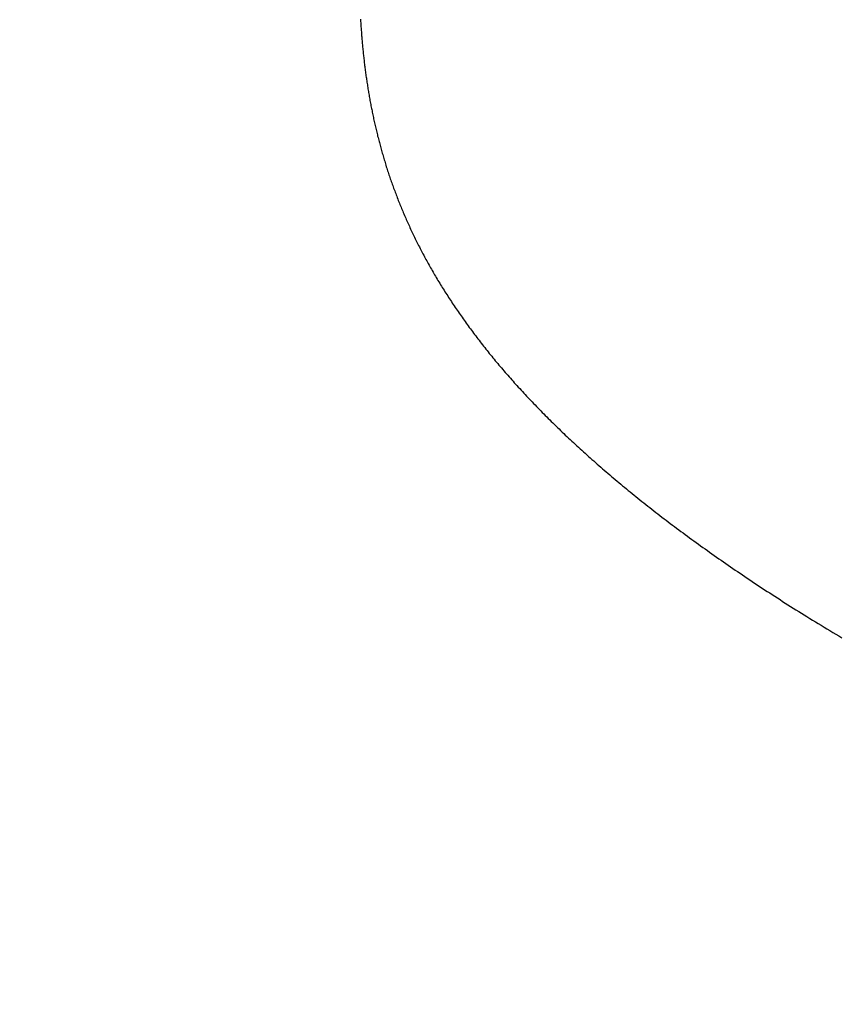
# Model space of a CAD drawing. Extents: x 0 to 60.4, y -1.2 to 81.5.
# Drawn here: x 34.1 to 34.1, y 18 to 18.1 of the extents above; entities that cross this region are included whole.
import ezdxf

# ---------------------------------------------------------------- set-up
doc = ezdxf.new("R2010")
doc.units = 0
doc.header["$MEASUREMENT"] = 0
doc.header["$PDMODE"] = 2
doc.layers.get('0').update_dxf_attribs({"linetype": 'CONTINUOUS'})
doc.layers.get('Defpoints').update_dxf_attribs({"linetype": 'CONTINUOUS'})
doc.layers.add('Dimension', color=2, linetype='CONTINUOUS', lineweight=15)
doc.layers.add('Object', color=7, linetype='CONTINUOUS', lineweight=30)
doc.styles.get("Standard").update_dxf_attribs({"font": 'ARIAL.TTF'})
doc.dimstyles.new('Nabco Dimension Arch Style - Autocad', dxfattribs={"dimscale": 2, "dimtxt": 0.375, "dimasz": 0.37, "dimexe": 0.06, "dimexo": 0.06, "dimgap": 0.06, "dimtad": 0, "dimdec": 4, "dimzin": 4, "dimdsep": 46, "dimlunit": 5, "dimtxsty": 'Standard', "dimcen": 0, "dimclrd": 256, "dimclre": 256, "dimclrt": 256, "dimadec": 1, "dimazin": 1, "dimtm": 1e-09, "dimtfac": 1, "dimtdec": 4, "dimtofl": 0, "dimtmove": 0, "dimatfit": 3, "dimfxl": 0, "dimfrac": 2, "dimtolj": 1, "dimtzin": 4, "dimlwd": -1, "dimlwe": -1, "dimarcsym": 0})

# ---------------------------------------------------------------- blocks, each defined once
blk = doc.blocks.new('GLSTOP')
for p, q in [((-0.396241, -0.136731), (-0.396336, -0.136675)), ((-0.396241, -0.136731), (-0.396336, -0.136675)), ((-0.396146, -0.136788), (-0.396241, -0.136731)), ((-0.396146, -0.136788), (-0.396241, -0.136731)), ((-0.396053, -0.136844), (-0.396146, -0.136788)), ((-0.396053, -0.136844), (-0.396146, -0.136788)), ((-0.39596, -0.136899), (-0.396053, -0.136844)), ((-0.39596, -0.136899), (-0.396053, -0.136844)), ((-0.395867, -0.136955), (-0.39596, -0.136899)), ((-0.395867, -0.136955), (-0.39596, -0.136899)), ((-0.395776, -0.137011), (-0.395867, -0.136955)), ((-0.395776, -0.137011), (-0.395867, -0.136955)), ((-0.395684, -0.137066), (-0.395776, -0.137011)), ((-0.395684, -0.137066), (-0.395776, -0.137011)), ((-0.395594, -0.137121), (-0.395684, -0.137066)), ((-0.395594, -0.137121), (-0.395684, -0.137066)), ((-0.395504, -0.137176), (-0.395594, -0.137121)), ((-0.395504, -0.137176), (-0.395594, -0.137121)), ((-0.395415, -0.13723), (-0.395504, -0.137176)), ((-0.395415, -0.13723), (-0.395504, -0.137176)), ((-0.395326, -0.137285), (-0.395415, -0.13723)), ((-0.395326, -0.137285), (-0.395415, -0.13723)), ((-0.395238, -0.137339), (-0.395326, -0.137285)), ((-0.395238, -0.137339), (-0.395326, -0.137285)), ((-0.395151, -0.137393), (-0.395238, -0.137339)), ((-0.395151, -0.137393), (-0.395238, -0.137339)), ((-0.395064, -0.137447), (-0.395151, -0.137393)), ((-0.395064, -0.137447), (-0.395151, -0.137393)), ((-0.394978, -0.137501), (-0.395064, -0.137447)), ((-0.394978, -0.137501), (-0.395064, -0.137447)), ((-0.394892, -0.137555), (-0.394978, -0.137501)), ((-0.394892, -0.137555), (-0.394978, -0.137501)), ((-0.394807, -0.137608), (-0.394892, -0.137555)), ((-0.394807, -0.137608), (-0.394892, -0.137555)), ((-0.394723, -0.137662), (-0.394807, -0.137608)), ((-0.394723, -0.137662), (-0.394807, -0.137608)), ((-0.394639, -0.137715), (-0.394723, -0.137662)), ((-0.394639, -0.137715), (-0.394723, -0.137662)), ((-0.394555, -0.137768), (-0.394639, -0.137715)), ((-0.394555, -0.137768), (-0.394639, -0.137715)), ((-0.394472, -0.137821), (-0.394555, -0.137768)), ((-0.394472, -0.137821), (-0.394555, -0.137768)), ((-0.394389, -0.137874), (-0.394472, -0.137821)), ((-0.394389, -0.137874), (-0.394472, -0.137821)), ((-0.394307, -0.137927), (-0.394389, -0.137874)), ((-0.394307, -0.137927), (-0.394389, -0.137874)), ((-0.394226, -0.137979), (-0.394307, -0.137927)), ((-0.394226, -0.137979), (-0.394307, -0.137927)), ((-0.394145, -0.138032), (-0.394226, -0.137979)), ((-0.394145, -0.138032), (-0.394226, -0.137979)), ((-0.394064, -0.138084), (-0.394145, -0.138032)), ((-0.394064, -0.138084), (-0.394145, -0.138032)), ((-0.393984, -0.138136), (-0.394064, -0.138084)), ((-0.393984, -0.138136), (-0.394064, -0.138084)), ((-0.393904, -0.138188), (-0.393984, -0.138136)), ((-0.393904, -0.138188), (-0.393984, -0.138136)), ((-0.393825, -0.13824), (-0.393904, -0.138188)), ((-0.393825, -0.13824), (-0.393904, -0.138188)), ((-0.393746, -0.138292), (-0.393825, -0.13824)), ((-0.393746, -0.138292), (-0.393825, -0.13824)), ((-0.393668, -0.138344), (-0.393746, -0.138292)), ((-0.393668, -0.138344), (-0.393746, -0.138292)), ((-0.39359, -0.138396), (-0.393668, -0.138344)), ((-0.39359, -0.138396), (-0.393668, -0.138344)), ((-0.393512, -0.138448), (-0.39359, -0.138396)), ((-0.393512, -0.138448), (-0.39359, -0.138396)), ((-0.393435, -0.138499), (-0.393512, -0.138448)), ((-0.393435, -0.138499), (-0.393512, -0.138448)), ((-0.393358, -0.138551), (-0.393435, -0.138499)), ((-0.393358, -0.138551), (-0.393435, -0.138499)), ((-0.393281, -0.138602), (-0.393358, -0.138551)), ((-0.393281, -0.138602), (-0.393358, -0.138551)), ((-0.393205, -0.138654), (-0.393281, -0.138602)), ((-0.393205, -0.138654), (-0.393281, -0.138602)), ((-0.393129, -0.138705), (-0.393205, -0.138654)), ((-0.393129, -0.138705), (-0.393205, -0.138654)), ((-0.393054, -0.138756), (-0.393129, -0.138705)), ((-0.393054, -0.138756), (-0.393129, -0.138705)), ((-0.392979, -0.138808), (-0.393054, -0.138756)), ((-0.392979, -0.138808), (-0.393054, -0.138756)), ((-0.392904, -0.138859), (-0.392979, -0.138808)), ((-0.392904, -0.138859), (-0.392979, -0.138808)), ((-0.392829, -0.13891), (-0.392904, -0.138859)), ((-0.392829, -0.13891), (-0.392904, -0.138859)), ((-0.392755, -0.138961), (-0.392829, -0.13891)), ((-0.392755, -0.138961), (-0.392829, -0.13891)), ((-0.392681, -0.139012), (-0.392755, -0.138961)), ((-0.392681, -0.139012), (-0.392755, -0.138961)), ((-0.392608, -0.139063), (-0.392681, -0.139012)), ((-0.392608, -0.139063), (-0.392681, -0.139012)), ((-0.392535, -0.139114), (-0.392608, -0.139063)), ((-0.392535, -0.139114), (-0.392608, -0.139063)), ((-0.392462, -0.139165), (-0.392535, -0.139114)), ((-0.392462, -0.139165), (-0.392535, -0.139114)), ((-0.392389, -0.139216), (-0.392462, -0.139165)), ((-0.392389, -0.139216), (-0.392462, -0.139165)), ((-0.392317, -0.139267), (-0.392389, -0.139216)), ((-0.392317, -0.139267), (-0.392389, -0.139216)), ((-0.392245, -0.139318), (-0.392317, -0.139267)), ((-0.392245, -0.139318), (-0.392317, -0.139267)), ((-0.392173, -0.139368), (-0.392245, -0.139318)), ((-0.392173, -0.139368), (-0.392245, -0.139318)), ((-0.392101, -0.139419), (-0.392173, -0.139368)), ((-0.392101, -0.139419), (-0.392173, -0.139368)), ((-0.39203, -0.13947), (-0.392101, -0.139419)), ((-0.39203, -0.13947), (-0.392101, -0.139419)), ((-0.39196, -0.139521), (-0.39203, -0.13947)), ((-0.39196, -0.139521), (-0.39203, -0.13947)), ((-0.391889, -0.139571), (-0.39196, -0.139521)), ((-0.391889, -0.139571), (-0.39196, -0.139521)), ((-0.391819, -0.139622), (-0.391889, -0.139571)), ((-0.391819, -0.139622), (-0.391889, -0.139571)), ((-0.391749, -0.139672), (-0.391819, -0.139622)), ((-0.391749, -0.139672), (-0.391819, -0.139622)), ((-0.391679, -0.139723), (-0.391749, -0.139672)), ((-0.391679, -0.139723), (-0.391749, -0.139672)), ((-0.39161, -0.139773), (-0.391679, -0.139723)), ((-0.39161, -0.139773), (-0.391679, -0.139723)), ((-0.391541, -0.139823), (-0.39161, -0.139773)), ((-0.391541, -0.139823), (-0.39161, -0.139773)), ((-0.391473, -0.139874), (-0.391541, -0.139823)), ((-0.391473, -0.139874), (-0.391541, -0.139823)), ((-0.391404, -0.139924), (-0.391473, -0.139874)), ((-0.391404, -0.139924), (-0.391473, -0.139874)), ((-0.391336, -0.139974), (-0.391404, -0.139924)), ((-0.391336, -0.139974), (-0.391404, -0.139924)), ((-0.391268, -0.140025), (-0.391336, -0.139974)), ((-0.391268, -0.140025), (-0.391336, -0.139974)), ((-0.391201, -0.140075), (-0.391268, -0.140025)), ((-0.391201, -0.140075), (-0.391268, -0.140025)), ((-0.391134, -0.140125), (-0.391201, -0.140075)), ((-0.391134, -0.140125), (-0.391201, -0.140075)), ((-0.391067, -0.140175), (-0.391134, -0.140125)), ((-0.391067, -0.140175), (-0.391134, -0.140125)), ((-0.391, -0.140225), (-0.391067, -0.140175)), ((-0.391, -0.140225), (-0.391067, -0.140175)), ((-0.390934, -0.140275), (-0.391, -0.140225)), ((-0.390934, -0.140275), (-0.391, -0.140225)), ((-0.390868, -0.140325), (-0.390934, -0.140275)), ((-0.390868, -0.140325), (-0.390934, -0.140275)), ((-0.390802, -0.140375), (-0.390868, -0.140325)), ((-0.390802, -0.140375), (-0.390868, -0.140325)), ((-0.390737, -0.140425), (-0.390802, -0.140375)), ((-0.390737, -0.140425), (-0.390802, -0.140375)), ((-0.390672, -0.140475), (-0.390737, -0.140425)), ((-0.390672, -0.140475), (-0.390737, -0.140425)), ((-0.390607, -0.140525), (-0.390672, -0.140475)), ((-0.390607, -0.140525), (-0.390672, -0.140475)), ((-0.390543, -0.140574), (-0.390607, -0.140525)), ((-0.390543, -0.140574), (-0.390607, -0.140525)), ((-0.390479, -0.140624), (-0.390543, -0.140574)), ((-0.390479, -0.140624), (-0.390543, -0.140574)), ((-0.390415, -0.140674), (-0.390479, -0.140624)), ((-0.390415, -0.140674), (-0.390479, -0.140624)), ((-0.390351, -0.140723), (-0.390415, -0.140674)), ((-0.390351, -0.140723), (-0.390415, -0.140674)), ((-0.390288, -0.140773), (-0.390351, -0.140723)), ((-0.390288, -0.140773), (-0.390351, -0.140723)), ((-0.390225, -0.140823), (-0.390288, -0.140773)), ((-0.390225, -0.140823), (-0.390288, -0.140773)), ((-0.390162, -0.140872), (-0.390225, -0.140823)), ((-0.390162, -0.140872), (-0.390225, -0.140823)), ((-0.390099, -0.140922), (-0.390162, -0.140872)), ((-0.390099, -0.140922), (-0.390162, -0.140872)), ((-0.390037, -0.140971), (-0.390099, -0.140922)), ((-0.390037, -0.140971), (-0.390099, -0.140922)), ((-0.389975, -0.14102), (-0.390037, -0.140971)), ((-0.389975, -0.14102), (-0.390037, -0.140971)), ((-0.389914, -0.14107), (-0.389975, -0.14102)), ((-0.389914, -0.14107), (-0.389975, -0.14102)), ((-0.389852, -0.141119), (-0.389914, -0.14107)), ((-0.389852, -0.141119), (-0.389914, -0.14107)), ((-0.389791, -0.141168), (-0.389852, -0.141119)), ((-0.389791, -0.141168), (-0.389852, -0.141119)), ((-0.389731, -0.141218), (-0.389791, -0.141168)), ((-0.389731, -0.141218), (-0.389791, -0.141168)), ((-0.38967, -0.141267), (-0.389731, -0.141218)), ((-0.38967, -0.141267), (-0.389731, -0.141218)), ((-0.38961, -0.141316), (-0.38967, -0.141267)), ((-0.38961, -0.141316), (-0.38967, -0.141267)), ((-0.38955, -0.141365), (-0.38961, -0.141316)), ((-0.38955, -0.141365), (-0.38961, -0.141316)), ((-0.389491, -0.141414), (-0.38955, -0.141365)), ((-0.389491, -0.141414), (-0.38955, -0.141365)), ((-0.389431, -0.141463), (-0.389491, -0.141414)), ((-0.389431, -0.141463), (-0.389491, -0.141414)), ((-0.389372, -0.141512), (-0.389431, -0.141463)), ((-0.389372, -0.141512), (-0.389431, -0.141463)), ((-0.389313, -0.141561), (-0.389372, -0.141512)), ((-0.389313, -0.141561), (-0.389372, -0.141512)), ((-0.389255, -0.14161), (-0.389313, -0.141561)), ((-0.389255, -0.14161), (-0.389313, -0.141561)), ((-0.389197, -0.141659), (-0.389255, -0.14161)), ((-0.389197, -0.141659), (-0.389255, -0.14161)), ((-0.389139, -0.141708), (-0.389197, -0.141659)), ((-0.389139, -0.141708), (-0.389197, -0.141659)), ((-0.389081, -0.141757), (-0.389139, -0.141708)), ((-0.389081, -0.141757), (-0.389139, -0.141708)), ((-0.389024, -0.141805), (-0.389081, -0.141757)), ((-0.389024, -0.141805), (-0.389081, -0.141757)), ((-0.388967, -0.141854), (-0.389024, -0.141805)), ((-0.388967, -0.141854), (-0.389024, -0.141805)), ((-0.38891, -0.141903), (-0.388967, -0.141854)), ((-0.38891, -0.141903), (-0.388967, -0.141854)), ((-0.388853, -0.141951), (-0.38891, -0.141903)), ((-0.388853, -0.141951), (-0.38891, -0.141903)), ((-0.388797, -0.142), (-0.388853, -0.141951)), ((-0.388797, -0.142), (-0.388853, -0.141951)), ((-0.388741, -0.142048), (-0.388797, -0.142)), ((-0.388741, -0.142048), (-0.388797, -0.142)), ((-0.388685, -0.142097), (-0.388741, -0.142048)), ((-0.388685, -0.142097), (-0.388741, -0.142048)), ((-0.38863, -0.142145), (-0.388685, -0.142097)), ((-0.38863, -0.142145), (-0.388685, -0.142097)), ((-0.388575, -0.142194), (-0.38863, -0.142145)), ((-0.388575, -0.142194), (-0.38863, -0.142145)), ((-0.38852, -0.142242), (-0.388575, -0.142194)), ((-0.38852, -0.142242), (-0.388575, -0.142194)), ((-0.388465, -0.142291), (-0.38852, -0.142242)), ((-0.388465, -0.142291), (-0.38852, -0.142242)), ((-0.388411, -0.142339), (-0.388465, -0.142291)), ((-0.388411, -0.142339), (-0.388465, -0.142291)), ((-0.388356, -0.142387), (-0.388411, -0.142339)), ((-0.388356, -0.142387), (-0.388411, -0.142339)), ((-0.388303, -0.142436), (-0.388356, -0.142387)), ((-0.388303, -0.142436), (-0.388356, -0.142387)), ((-0.388249, -0.142484), (-0.388303, -0.142436)), ((-0.388249, -0.142484), (-0.388303, -0.142436)), ((-0.388196, -0.142532), (-0.388249, -0.142484)), ((-0.388196, -0.142532), (-0.388249, -0.142484)), ((-0.388143, -0.14258), (-0.388196, -0.142532)), ((-0.388143, -0.14258), (-0.388196, -0.142532)), ((-0.38809, -0.142628), (-0.388143, -0.14258)), ((-0.38809, -0.142628), (-0.388143, -0.14258)), ((-0.388037, -0.142676), (-0.38809, -0.142628)), ((-0.388037, -0.142676), (-0.38809, -0.142628)), ((-0.387985, -0.142724), (-0.388037, -0.142676)), ((-0.387985, -0.142724), (-0.388037, -0.142676)), ((-0.387933, -0.142772), (-0.387985, -0.142724)), ((-0.387933, -0.142772), (-0.387985, -0.142724)), ((-0.387881, -0.14282), (-0.387933, -0.142772)), ((-0.387881, -0.14282), (-0.387933, -0.142772)), ((-0.38783, -0.142868), (-0.387881, -0.14282)), ((-0.38783, -0.142868), (-0.387881, -0.14282)), ((-0.387779, -0.142916), (-0.38783, -0.142868)), ((-0.387779, -0.142916), (-0.38783, -0.142868)), ((-0.387728, -0.142964), (-0.387779, -0.142916)), ((-0.387728, -0.142964), (-0.387779, -0.142916)), ((-0.387677, -0.143012), (-0.387728, -0.142964)), ((-0.387677, -0.143012), (-0.387728, -0.142964)), ((-0.387627, -0.14306), (-0.387677, -0.143012)), ((-0.387627, -0.14306), (-0.387677, -0.143012)), ((-0.387577, -0.143107), (-0.387627, -0.14306)), ((-0.387577, -0.143107), (-0.387627, -0.14306)), ((-0.387527, -0.143155), (-0.387577, -0.143107)), ((-0.387527, -0.143155), (-0.387577, -0.143107)), ((-0.387477, -0.143203), (-0.387527, -0.143155)), ((-0.387477, -0.143203), (-0.387527, -0.143155)), ((-0.387428, -0.14325), (-0.387477, -0.143203)), ((-0.387428, -0.14325), (-0.387477, -0.143203)), ((-0.387378, -0.143298), (-0.387428, -0.14325)), ((-0.387378, -0.143298), (-0.387428, -0.14325)), ((-0.38733, -0.143345), (-0.387378, -0.143298)), ((-0.38733, -0.143345), (-0.387378, -0.143298)), ((-0.387281, -0.143393), (-0.38733, -0.143345)), ((-0.387281, -0.143393), (-0.38733, -0.143345)), ((-0.387233, -0.14344), (-0.387281, -0.143393)), ((-0.387233, -0.14344), (-0.387281, -0.143393)), ((-0.387184, -0.143488), (-0.387233, -0.14344)), ((-0.387184, -0.143488), (-0.387233, -0.14344)), ((-0.387137, -0.143535), (-0.387184, -0.143488)), ((-0.387137, -0.143535), (-0.387184, -0.143488)), ((-0.387089, -0.143583), (-0.387137, -0.143535)), ((-0.387089, -0.143583), (-0.387137, -0.143535)), ((-0.387042, -0.14363), (-0.387089, -0.143583)), ((-0.387042, -0.14363), (-0.387089, -0.143583)), ((-0.386995, -0.143677), (-0.387042, -0.14363)), ((-0.386995, -0.143677), (-0.387042, -0.14363)), ((-0.386948, -0.143724), (-0.386995, -0.143677)), ((-0.386948, -0.143724), (-0.386995, -0.143677)), ((-0.386901, -0.143772), (-0.386948, -0.143724)), ((-0.386901, -0.143772), (-0.386948, -0.143724)), ((-0.386855, -0.143819), (-0.386901, -0.143772)), ((-0.386855, -0.143819), (-0.386901, -0.143772)), ((-0.386809, -0.143866), (-0.386855, -0.143819)), ((-0.386809, -0.143866), (-0.386855, -0.143819)), ((-0.386763, -0.143913), (-0.386809, -0.143866)), ((-0.386763, -0.143913), (-0.386809, -0.143866)), ((-0.386717, -0.14396), (-0.386763, -0.143913)), ((-0.386717, -0.14396), (-0.386763, -0.143913)), ((-0.386672, -0.144007), (-0.386717, -0.14396)), ((-0.386672, -0.144007), (-0.386717, -0.14396)), ((-0.386627, -0.144054), (-0.386672, -0.144007)), ((-0.386627, -0.144054), (-0.386672, -0.144007)), ((-0.386582, -0.144101), (-0.386627, -0.144054)), ((-0.386582, -0.144101), (-0.386627, -0.144054)), ((-0.386537, -0.144148), (-0.386582, -0.144101)), ((-0.386537, -0.144148), (-0.386582, -0.144101)), ((-0.386493, -0.144195), (-0.386537, -0.144148)), ((-0.386493, -0.144195), (-0.386537, -0.144148)), ((-0.386449, -0.144242), (-0.386493, -0.144195)), ((-0.386449, -0.144242), (-0.386493, -0.144195)), ((-0.386405, -0.144289), (-0.386449, -0.144242)), ((-0.386405, -0.144289), (-0.386449, -0.144242)), ((-0.386361, -0.144336), (-0.386405, -0.144289)), ((-0.386361, -0.144336), (-0.386405, -0.144289)), ((-0.386317, -0.144382), (-0.386361, -0.144336)), ((-0.386317, -0.144382), (-0.386361, -0.144336)), ((-0.386274, -0.144429), (-0.386317, -0.144382)), ((-0.386274, -0.144429), (-0.386317, -0.144382)), ((-0.386231, -0.144476), (-0.386274, -0.144429)), ((-0.386231, -0.144476), (-0.386274, -0.144429)), ((-0.386189, -0.144522), (-0.386231, -0.144476)), ((-0.386189, -0.144522), (-0.386231, -0.144476)), ((-0.386146, -0.144569), (-0.386189, -0.144522)), ((-0.386146, -0.144569), (-0.386189, -0.144522)), ((-0.386104, -0.144616), (-0.386146, -0.144569)), ((-0.386104, -0.144616), (-0.386146, -0.144569)), ((-0.386062, -0.144662), (-0.386104, -0.144616)), ((-0.386062, -0.144662), (-0.386104, -0.144616)), ((-0.38602, -0.144709), (-0.386062, -0.144662)), ((-0.38602, -0.144709), (-0.386062, -0.144662)), ((-0.385979, -0.144755), (-0.38602, -0.144709)), ((-0.385979, -0.144755), (-0.38602, -0.144709)), ((-0.385937, -0.144802), (-0.385979, -0.144755)), ((-0.385937, -0.144802), (-0.385979, -0.144755)), ((-0.385896, -0.144848), (-0.385937, -0.144802)), ((-0.385896, -0.144848), (-0.385937, -0.144802)), ((-0.385855, -0.144894), (-0.385896, -0.144848)), ((-0.385855, -0.144894), (-0.385896, -0.144848)), ((-0.385815, -0.144941), (-0.385855, -0.144894)), ((-0.385815, -0.144941), (-0.385855, -0.144894)), ((-0.385774, -0.144987), (-0.385815, -0.144941)), ((-0.385774, -0.144987), (-0.385815, -0.144941)), ((-0.385734, -0.145033), (-0.385774, -0.144987)), ((-0.385734, -0.145033), (-0.385774, -0.144987)), ((-0.385694, -0.14508), (-0.385734, -0.145033)), ((-0.385694, -0.14508), (-0.385734, -0.145033)), ((-0.385655, -0.145126), (-0.385694, -0.14508)), ((-0.385655, -0.145126), (-0.385694, -0.14508)), ((-0.385615, -0.145172), (-0.385655, -0.145126)), ((-0.385615, -0.145172), (-0.385655, -0.145126)), ((-0.385576, -0.145218), (-0.385615, -0.145172)), ((-0.385576, -0.145218), (-0.385615, -0.145172)), ((-0.385537, -0.145264), (-0.385576, -0.145218)), ((-0.385537, -0.145264), (-0.385576, -0.145218)), ((-0.385498, -0.14531), (-0.385537, -0.145264)), ((-0.385498, -0.14531), (-0.385537, -0.145264)), ((-0.38546, -0.145356), (-0.385498, -0.14531)), ((-0.38546, -0.145356), (-0.385498, -0.14531)), ((-0.385422, -0.145402), (-0.38546, -0.145356)), ((-0.385422, -0.145402), (-0.38546, -0.145356)), ((-0.385383, -0.145448), (-0.385422, -0.145402)), ((-0.385383, -0.145448), (-0.385422, -0.145402)), ((-0.385346, -0.145494), (-0.385383, -0.145448)), ((-0.385346, -0.145494), (-0.385383, -0.145448)), ((-0.385308, -0.14554), (-0.385346, -0.145494)), ((-0.385308, -0.14554), (-0.385346, -0.145494)), ((-0.385271, -0.145586), (-0.385308, -0.14554)), ((-0.385271, -0.145586), (-0.385308, -0.14554)), ((-0.385233, -0.145632), (-0.385271, -0.145586)), ((-0.385233, -0.145632), (-0.385271, -0.145586)), ((-0.385196, -0.145678), (-0.385233, -0.145632)), ((-0.385196, -0.145678), (-0.385233, -0.145632)), ((-0.38516, -0.145724), (-0.385196, -0.145678)), ((-0.38516, -0.145724), (-0.385196, -0.145678)), ((-0.385123, -0.145769), (-0.38516, -0.145724)), ((-0.385123, -0.145769), (-0.38516, -0.145724)), ((-0.385087, -0.145815), (-0.385123, -0.145769)), ((-0.385087, -0.145815), (-0.385123, -0.145769)), ((-0.385051, -0.145861), (-0.385087, -0.145815)), ((-0.385051, -0.145861), (-0.385087, -0.145815)), ((-0.385015, -0.145906), (-0.385051, -0.145861)), ((-0.385015, -0.145906), (-0.385051, -0.145861)), ((-0.384979, -0.145952), (-0.385015, -0.145906)), ((-0.384979, -0.145952), (-0.385015, -0.145906)), ((-0.384944, -0.145998), (-0.384979, -0.145952)), ((-0.384944, -0.145998), (-0.384979, -0.145952)), ((-0.384909, -0.146043), (-0.384944, -0.145998)), ((-0.384909, -0.146043), (-0.384944, -0.145998)), ((-0.384874, -0.146089), (-0.384909, -0.146043)), ((-0.384874, -0.146089), (-0.384909, -0.146043)), ((-0.384839, -0.146134), (-0.384874, -0.146089)), ((-0.384839, -0.146134), (-0.384874, -0.146089)), ((-0.384804, -0.14618), (-0.384839, -0.146134)), ((-0.384804, -0.14618), (-0.384839, -0.146134)), ((-0.38477, -0.146225), (-0.384804, -0.14618)), ((-0.38477, -0.146225), (-0.384804, -0.14618)), ((-0.384736, -0.146271), (-0.38477, -0.146225)), ((-0.384736, -0.146271), (-0.38477, -0.146225)), ((-0.384702, -0.146316), (-0.384736, -0.146271)), ((-0.384702, -0.146316), (-0.384736, -0.146271)), ((-0.384668, -0.146361), (-0.384702, -0.146316)), ((-0.384668, -0.146361), (-0.384702, -0.146316)), ((-0.384635, -0.146407), (-0.384668, -0.146361)), ((-0.384635, -0.146407), (-0.384668, -0.146361)), ((-0.384601, -0.146452), (-0.384635, -0.146407)), ((-0.384601, -0.146452), (-0.384635, -0.146407)), ((-0.384568, -0.146497), (-0.384601, -0.146452)), ((-0.384568, -0.146497), (-0.384601, -0.146452)), ((-0.384535, -0.146542), (-0.384568, -0.146497)), ((-0.384535, -0.146542), (-0.384568, -0.146497)), ((-0.384503, -0.146587), (-0.384535, -0.146542)), ((-0.384503, -0.146587), (-0.384535, -0.146542)), ((-0.38447, -0.146633), (-0.384503, -0.146587)), ((-0.38447, -0.146633), (-0.384503, -0.146587)), ((-0.384438, -0.146678), (-0.38447, -0.146633)), ((-0.384438, -0.146678), (-0.38447, -0.146633)), ((-0.384406, -0.146723), (-0.384438, -0.146678)), ((-0.384406, -0.146723), (-0.384438, -0.146678)), ((-0.384374, -0.146768), (-0.384406, -0.146723)), ((-0.384374, -0.146768), (-0.384406, -0.146723)), ((-0.384342, -0.146813), (-0.384374, -0.146768)), ((-0.384342, -0.146813), (-0.384374, -0.146768)), ((-0.384311, -0.146858), (-0.384342, -0.146813)), ((-0.384311, -0.146858), (-0.384342, -0.146813)), ((-0.38428, -0.146903), (-0.384311, -0.146858)), ((-0.38428, -0.146903), (-0.384311, -0.146858)), ((-0.384249, -0.146948), (-0.38428, -0.146903)), ((-0.384249, -0.146948), (-0.38428, -0.146903)), ((-0.384218, -0.146993), (-0.384249, -0.146948)), ((-0.384218, -0.146993), (-0.384249, -0.146948)), ((-0.384187, -0.147038), (-0.384218, -0.146993)), ((-0.384187, -0.147038), (-0.384218, -0.146993)), ((-0.384157, -0.147082), (-0.384187, -0.147038)), ((-0.384157, -0.147082), (-0.384187, -0.147038)), ((-0.384127, -0.147127), (-0.384157, -0.147082)), ((-0.384127, -0.147127), (-0.384157, -0.147082)), ((-0.384097, -0.147172), (-0.384127, -0.147127)), ((-0.384097, -0.147172), (-0.384127, -0.147127)), ((-0.384067, -0.147217), (-0.384097, -0.147172)), ((-0.384067, -0.147217), (-0.384097, -0.147172)), ((-0.384037, -0.147262), (-0.384067, -0.147217)), ((-0.384037, -0.147262), (-0.384067, -0.147217)), ((-0.384008, -0.147306), (-0.384037, -0.147262)), ((-0.384008, -0.147306), (-0.384037, -0.147262)), ((-0.383979, -0.147351), (-0.384008, -0.147306)), ((-0.383979, -0.147351), (-0.384008, -0.147306)), ((-0.383949, -0.147396), (-0.383979, -0.147351)), ((-0.383949, -0.147396), (-0.383979, -0.147351)), ((-0.383921, -0.14744), (-0.383949, -0.147396)), ((-0.383921, -0.14744), (-0.383949, -0.147396)), ((-0.383892, -0.147485), (-0.383921, -0.14744)), ((-0.383892, -0.147485), (-0.383921, -0.14744)), ((-0.383864, -0.147529), (-0.383892, -0.147485)), ((-0.383864, -0.147529), (-0.383892, -0.147485)), ((-0.383835, -0.147574), (-0.383864, -0.147529)), ((-0.383835, -0.147574), (-0.383864, -0.147529)), ((-0.383807, -0.147618), (-0.383835, -0.147574)), ((-0.383807, -0.147618), (-0.383835, -0.147574)), ((-0.383779, -0.147663), (-0.383807, -0.147618)), ((-0.383779, -0.147663), (-0.383807, -0.147618)), ((-0.383752, -0.147707), (-0.383779, -0.147663)), ((-0.383752, -0.147707), (-0.383779, -0.147663)), ((-0.383724, -0.147752), (-0.383752, -0.147707)), ((-0.383724, -0.147752), (-0.383752, -0.147707)), ((-0.383697, -0.147796), (-0.383724, -0.147752)), ((-0.383697, -0.147796), (-0.383724, -0.147752)), ((-0.38367, -0.14784), (-0.383697, -0.147796)), ((-0.38367, -0.14784), (-0.383697, -0.147796)), ((-0.383643, -0.147885), (-0.38367, -0.14784)), ((-0.383643, -0.147885), (-0.38367, -0.14784)), ((-0.383616, -0.147929), (-0.383643, -0.147885)), ((-0.383616, -0.147929), (-0.383643, -0.147885)), ((-0.38359, -0.147973), (-0.383616, -0.147929)), ((-0.38359, -0.147973), (-0.383616, -0.147929)), ((-0.383563, -0.148017), (-0.38359, -0.147973)), ((-0.383563, -0.148017), (-0.38359, -0.147973)), ((-0.383537, -0.148062), (-0.383563, -0.148017)), ((-0.383537, -0.148062), (-0.383563, -0.148017)), ((-0.383511, -0.148106), (-0.383537, -0.148062)), ((-0.383511, -0.148106), (-0.383537, -0.148062)), ((-0.383485, -0.14815), (-0.383511, -0.148106)), ((-0.383485, -0.14815), (-0.383511, -0.148106)), ((-0.38346, -0.148194), (-0.383485, -0.14815)), ((-0.38346, -0.148194), (-0.383485, -0.14815)), ((-0.383434, -0.148238), (-0.38346, -0.148194)), ((-0.383434, -0.148238), (-0.38346, -0.148194)), ((-0.383409, -0.148282), (-0.383434, -0.148238)), ((-0.383409, -0.148282), (-0.383434, -0.148238)), ((-0.383384, -0.148326), (-0.383409, -0.148282)), ((-0.383384, -0.148326), (-0.383409, -0.148282)), ((-0.383359, -0.14837), (-0.383384, -0.148326)), ((-0.383359, -0.14837), (-0.383384, -0.148326)), ((-0.383335, -0.148414), (-0.383359, -0.14837)), ((-0.383335, -0.148414), (-0.383359, -0.14837)), ((-0.38331, -0.148458), (-0.383335, -0.148414)), ((-0.38331, -0.148458), (-0.383335, -0.148414)), ((-0.383286, -0.148502), (-0.38331, -0.148458)), ((-0.383286, -0.148502), (-0.38331, -0.148458)), ((-0.383262, -0.148546), (-0.383286, -0.148502)), ((-0.383262, -0.148546), (-0.383286, -0.148502)), ((-0.383238, -0.14859), (-0.383262, -0.148546)), ((-0.383238, -0.14859), (-0.383262, -0.148546)), ((-0.383214, -0.148634), (-0.383238, -0.14859)), ((-0.383214, -0.148634), (-0.383238, -0.14859)), ((-0.38319, -0.148678), (-0.383214, -0.148634)), ((-0.38319, -0.148678), (-0.383214, -0.148634)), ((-0.383167, -0.148721), (-0.38319, -0.148678)), ((-0.383167, -0.148721), (-0.38319, -0.148678)), ((-0.383143, -0.148765), (-0.383167, -0.148721)), ((-0.383143, -0.148765), (-0.383167, -0.148721)), ((-0.38312, -0.148809), (-0.383143, -0.148765)), ((-0.38312, -0.148809), (-0.383143, -0.148765)), ((-0.383097, -0.148853), (-0.38312, -0.148809)), ((-0.383097, -0.148853), (-0.38312, -0.148809)), ((-0.383075, -0.148896), (-0.383097, -0.148853)), ((-0.383075, -0.148896), (-0.383097, -0.148853)), ((-0.383052, -0.14894), (-0.383075, -0.148896)), ((-0.383052, -0.14894), (-0.383075, -0.148896)), ((-0.38303, -0.148983), (-0.383052, -0.14894)), ((-0.38303, -0.148983), (-0.383052, -0.14894)), ((-0.383007, -0.149027), (-0.38303, -0.148983)), ((-0.383007, -0.149027), (-0.38303, -0.148983)), ((-0.382985, -0.149071), (-0.383007, -0.149027)), ((-0.382985, -0.149071), (-0.383007, -0.149027)), ((-0.382964, -0.149114), (-0.382985, -0.149071)), ((-0.382964, -0.149114), (-0.382985, -0.149071)), ((-0.382942, -0.149158), (-0.382964, -0.149114)), ((-0.382942, -0.149158), (-0.382964, -0.149114)), ((-0.38292, -0.149201), (-0.382942, -0.149158)), ((-0.38292, -0.149201), (-0.382942, -0.149158)), ((-0.382899, -0.149245), (-0.38292, -0.149201)), ((-0.382899, -0.149245), (-0.38292, -0.149201)), ((-0.382878, -0.149288), (-0.382899, -0.149245)), ((-0.382878, -0.149288), (-0.382899, -0.149245)), ((-0.382857, -0.149332), (-0.382878, -0.149288)), ((-0.382857, -0.149332), (-0.382878, -0.149288)), ((-0.382836, -0.149375), (-0.382857, -0.149332)), ((-0.382836, -0.149375), (-0.382857, -0.149332)), ((-0.382815, -0.149418), (-0.382836, -0.149375)), ((-0.382815, -0.149418), (-0.382836, -0.149375)), ((-0.382795, -0.149462), (-0.382815, -0.149418)), ((-0.382795, -0.149462), (-0.382815, -0.149418)), ((-0.382774, -0.149505), (-0.382795, -0.149462)), ((-0.382774, -0.149505), (-0.382795, -0.149462)), ((-0.382754, -0.149548), (-0.382774, -0.149505)), ((-0.382754, -0.149548), (-0.382774, -0.149505)), ((-0.382734, -0.149592), (-0.382754, -0.149548)), ((-0.382734, -0.149592), (-0.382754, -0.149548)), ((-0.382714, -0.149635), (-0.382734, -0.149592)), ((-0.382714, -0.149635), (-0.382734, -0.149592)), ((-0.382694, -0.149678), (-0.382714, -0.149635)), ((-0.382694, -0.149678), (-0.382714, -0.149635)), ((-0.382675, -0.149721), (-0.382694, -0.149678)), ((-0.382675, -0.149721), (-0.382694, -0.149678)), ((-0.382655, -0.149764), (-0.382675, -0.149721)), ((-0.382655, -0.149764), (-0.382675, -0.149721)), ((-0.382636, -0.149807), (-0.382655, -0.149764)), ((-0.382636, -0.149807), (-0.382655, -0.149764)), ((-0.382617, -0.149851), (-0.382636, -0.149807)), ((-0.382617, -0.149851), (-0.382636, -0.149807)), ((-0.382598, -0.149894), (-0.382617, -0.149851)), ((-0.382598, -0.149894), (-0.382617, -0.149851)), ((-0.382579, -0.149937), (-0.382598, -0.149894)), ((-0.382579, -0.149937), (-0.382598, -0.149894)), ((-0.382561, -0.14998), (-0.382579, -0.149937)), ((-0.382561, -0.14998), (-0.382579, -0.149937)), ((-0.382542, -0.150023), (-0.382561, -0.14998)), ((-0.382542, -0.150023), (-0.382561, -0.14998)), ((-0.382524, -0.150066), (-0.382542, -0.150023)), ((-0.382524, -0.150066), (-0.382542, -0.150023)), ((-0.382506, -0.150109), (-0.382524, -0.150066)), ((-0.382506, -0.150109), (-0.382524, -0.150066)), ((-0.382488, -0.150152), (-0.382506, -0.150109)), ((-0.382488, -0.150152), (-0.382506, -0.150109)), ((-0.38247, -0.150195), (-0.382488, -0.150152)), ((-0.38247, -0.150195), (-0.382488, -0.150152)), ((-0.382452, -0.150238), (-0.38247, -0.150195)), ((-0.382452, -0.150238), (-0.38247, -0.150195)), ((-0.382435, -0.15028), (-0.382452, -0.150238)), ((-0.382435, -0.15028), (-0.382452, -0.150238)), ((-0.382417, -0.150323), (-0.382435, -0.15028)), ((-0.382417, -0.150323), (-0.382435, -0.15028)), ((-0.3824, -0.150366), (-0.382417, -0.150323)), ((-0.3824, -0.150366), (-0.382417, -0.150323)), ((-0.382383, -0.150409), (-0.3824, -0.150366)), ((-0.382383, -0.150409), (-0.3824, -0.150366)), ((-0.382366, -0.150452), (-0.382383, -0.150409)), ((-0.382366, -0.150452), (-0.382383, -0.150409)), ((-0.382349, -0.150494), (-0.382366, -0.150452)), ((-0.382349, -0.150494), (-0.382366, -0.150452)), ((-0.382333, -0.150537), (-0.382349, -0.150494)), ((-0.382333, -0.150537), (-0.382349, -0.150494)), ((-0.382316, -0.15058), (-0.382333, -0.150537)), ((-0.382316, -0.15058), (-0.382333, -0.150537)), ((-0.3823, -0.150622), (-0.382316, -0.15058)), ((-0.3823, -0.150622), (-0.382316, -0.15058)), ((-0.382284, -0.150665), (-0.3823, -0.150622)), ((-0.382284, -0.150665), (-0.3823, -0.150622)), ((-0.382268, -0.150708), (-0.382284, -0.150665)), ((-0.382268, -0.150708), (-0.382284, -0.150665)), ((-0.382252, -0.15075), (-0.382268, -0.150708)), ((-0.382252, -0.15075), (-0.382268, -0.150708)), ((-0.382236, -0.150793), (-0.382252, -0.15075)), ((-0.382236, -0.150793), (-0.382252, -0.15075)), ((-0.38222, -0.150836), (-0.382236, -0.150793)), ((-0.38222, -0.150836), (-0.382236, -0.150793)), ((-0.382205, -0.150878), (-0.38222, -0.150836)), ((-0.382205, -0.150878), (-0.38222, -0.150836)), ((-0.382189, -0.150921), (-0.382205, -0.150878)), ((-0.382189, -0.150921), (-0.382205, -0.150878)), ((-0.382174, -0.150963), (-0.382189, -0.150921)), ((-0.382174, -0.150963), (-0.382189, -0.150921)), ((-0.382159, -0.151006), (-0.382174, -0.150963)), ((-0.382159, -0.151006), (-0.382174, -0.150963)), ((-0.382144, -0.151048), (-0.382159, -0.151006)), ((-0.382144, -0.151048), (-0.382159, -0.151006)), ((-0.38213, -0.15109), (-0.382144, -0.151048)), ((-0.38213, -0.15109), (-0.382144, -0.151048)), ((-0.382115, -0.151133), (-0.38213, -0.15109)), ((-0.382115, -0.151133), (-0.38213, -0.15109)), ((-0.3821, -0.151175), (-0.382115, -0.151133)), ((-0.3821, -0.151175), (-0.382115, -0.151133)), ((-0.382086, -0.151218), (-0.3821, -0.151175)), ((-0.382086, -0.151218), (-0.3821, -0.151175)), ((-0.382072, -0.15126), (-0.382086, -0.151218)), ((-0.382072, -0.15126), (-0.382086, -0.151218)), ((-0.382058, -0.151302), (-0.382072, -0.15126)), ((-0.382058, -0.151302), (-0.382072, -0.15126)), ((-0.382044, -0.151345), (-0.382058, -0.151302)), ((-0.382044, -0.151345), (-0.382058, -0.151302)), ((-0.38203, -0.151387), (-0.382044, -0.151345)), ((-0.38203, -0.151387), (-0.382044, -0.151345)), ((-0.382016, -0.151429), (-0.38203, -0.151387)), ((-0.382016, -0.151429), (-0.38203, -0.151387)), ((-0.382003, -0.151471), (-0.382016, -0.151429)), ((-0.382003, -0.151471), (-0.382016, -0.151429)), ((-0.381989, -0.151513), (-0.382003, -0.151471)), ((-0.381989, -0.151513), (-0.382003, -0.151471)), ((-0.381976, -0.151556), (-0.381989, -0.151513)), ((-0.381976, -0.151556), (-0.381989, -0.151513)), ((-0.381963, -0.151598), (-0.381976, -0.151556)), ((-0.381963, -0.151598), (-0.381976, -0.151556)), ((-0.38195, -0.15164), (-0.381963, -0.151598)), ((-0.38195, -0.15164), (-0.381963, -0.151598)), ((-0.381937, -0.151682), (-0.38195, -0.15164)), ((-0.381937, -0.151682), (-0.38195, -0.15164)), ((-0.381924, -0.151724), (-0.381937, -0.151682)), ((-0.381924, -0.151724), (-0.381937, -0.151682)), ((-0.381912, -0.151766), (-0.381924, -0.151724)), ((-0.381912, -0.151766), (-0.381924, -0.151724)), ((-0.381899, -0.151808), (-0.381912, -0.151766)), ((-0.381899, -0.151808), (-0.381912, -0.151766)), ((-0.381887, -0.15185), (-0.381899, -0.151808)), ((-0.381887, -0.15185), (-0.381899, -0.151808)), ((-0.381875, -0.151892), (-0.381887, -0.15185)), ((-0.381875, -0.151892), (-0.381887, -0.15185)), ((-0.381863, -0.151934), (-0.381875, -0.151892)), ((-0.381863, -0.151934), (-0.381875, -0.151892)), ((-0.381851, -0.151976), (-0.381863, -0.151934)), ((-0.381851, -0.151976), (-0.381863, -0.151934)), ((-0.381839, -0.152018), (-0.381851, -0.151976)), ((-0.381839, -0.152018), (-0.381851, -0.151976)), ((-0.381827, -0.15206), (-0.381839, -0.152018)), ((-0.381827, -0.15206), (-0.381839, -0.152018)), ((-0.381815, -0.152102), (-0.381827, -0.15206)), ((-0.381815, -0.152102), (-0.381827, -0.15206)), ((-0.381804, -0.152144), (-0.381815, -0.152102)), ((-0.381804, -0.152144), (-0.381815, -0.152102)), ((-0.381793, -0.152186), (-0.381804, -0.152144)), ((-0.381793, -0.152186), (-0.381804, -0.152144)), ((-0.381781, -0.152228), (-0.381793, -0.152186)), ((-0.381781, -0.152228), (-0.381793, -0.152186)), ((-0.38177, -0.15227), (-0.381781, -0.152228)), ((-0.38177, -0.15227), (-0.381781, -0.152228)), ((-0.381759, -0.152311), (-0.38177, -0.15227)), ((-0.381759, -0.152311), (-0.38177, -0.15227)), ((-0.381748, -0.152353), (-0.381759, -0.152311)), ((-0.381748, -0.152353), (-0.381759, -0.152311)), ((-0.381738, -0.152395), (-0.381748, -0.152353)), ((-0.381738, -0.152395), (-0.381748, -0.152353)), ((-0.381727, -0.152437), (-0.381738, -0.152395)), ((-0.381727, -0.152437), (-0.381738, -0.152395)), ((-0.381716, -0.152478), (-0.381727, -0.152437)), ((-0.381716, -0.152478), (-0.381727, -0.152437)), ((-0.381706, -0.15252), (-0.381716, -0.152478)), ((-0.381706, -0.15252), (-0.381716, -0.152478)), ((-0.381696, -0.152562), (-0.381706, -0.15252)), ((-0.381696, -0.152562), (-0.381706, -0.15252)), ((-0.381686, -0.152603), (-0.381696, -0.152562)), ((-0.381686, -0.152603), (-0.381696, -0.152562)), ((-0.381675, -0.152645), (-0.381686, -0.152603)), ((-0.381675, -0.152645), (-0.381686, -0.152603)), ((-0.381666, -0.152687), (-0.381675, -0.152645)), ((-0.381666, -0.152687), (-0.381675, -0.152645)), ((-0.381656, -0.152728), (-0.381666, -0.152687)), ((-0.381656, -0.152728), (-0.381666, -0.152687)), ((-0.381646, -0.15277), (-0.381656, -0.152728)), ((-0.381646, -0.15277), (-0.381656, -0.152728)), ((-0.381636, -0.152811), (-0.381646, -0.15277)), ((-0.381636, -0.152811), (-0.381646, -0.15277)), ((-0.381627, -0.152853), (-0.381636, -0.152811)), ((-0.381627, -0.152853), (-0.381636, -0.152811)), ((-0.381618, -0.152895), (-0.381627, -0.152853)), ((-0.381618, -0.152895), (-0.381627, -0.152853)), ((-0.381608, -0.152936), (-0.381618, -0.152895)), ((-0.381608, -0.152936), (-0.381618, -0.152895)), ((-0.381599, -0.152978), (-0.381608, -0.152936)), ((-0.381599, -0.152978), (-0.381608, -0.152936)), ((-0.38159, -0.153019), (-0.381599, -0.152978)), ((-0.38159, -0.153019), (-0.381599, -0.152978)), ((-0.381581, -0.15306), (-0.38159, -0.153019)), ((-0.381581, -0.15306), (-0.38159, -0.153019)), ((-0.381572, -0.153102), (-0.381581, -0.15306)), ((-0.381572, -0.153102), (-0.381581, -0.15306)), ((-0.381564, -0.153143), (-0.381572, -0.153102)), ((-0.381564, -0.153143), (-0.381572, -0.153102)), ((-0.381555, -0.153185), (-0.381564, -0.153143)), ((-0.381555, -0.153185), (-0.381564, -0.153143)), ((-0.381546, -0.153226), (-0.381555, -0.153185)), ((-0.381546, -0.153226), (-0.381555, -0.153185)), ((-0.381538, -0.153268), (-0.381546, -0.153226)), ((-0.381538, -0.153268), (-0.381546, -0.153226)), ((-0.38153, -0.153309), (-0.381538, -0.153268)), ((-0.38153, -0.153309), (-0.381538, -0.153268)), ((-0.381521, -0.15335), (-0.38153, -0.153309)), ((-0.381521, -0.15335), (-0.38153, -0.153309)), ((-0.381513, -0.153391), (-0.381521, -0.15335)), ((-0.381513, -0.153391), (-0.381521, -0.15335)), ((-0.381505, -0.153433), (-0.381513, -0.153391)), ((-0.381505, -0.153433), (-0.381513, -0.153391)), ((-0.381497, -0.153474), (-0.381505, -0.153433)), ((-0.381497, -0.153474), (-0.381505, -0.153433)), ((-0.38149, -0.153515), (-0.381497, -0.153474)), ((-0.38149, -0.153515), (-0.381497, -0.153474)), ((-0.381482, -0.153557), (-0.38149, -0.153515)), ((-0.381482, -0.153557), (-0.38149, -0.153515)), ((-0.381474, -0.153598), (-0.381482, -0.153557)), ((-0.381474, -0.153598), (-0.381482, -0.153557)), ((-0.381467, -0.153639), (-0.381474, -0.153598)), ((-0.381467, -0.153639), (-0.381474, -0.153598)), ((-0.381459, -0.15368), (-0.381467, -0.153639)), ((-0.381459, -0.15368), (-0.381467, -0.153639)), ((-0.381452, -0.153721), (-0.381459, -0.15368)), ((-0.381452, -0.153721), (-0.381459, -0.15368)), ((-0.381445, -0.153762), (-0.381452, -0.153721)), ((-0.381445, -0.153762), (-0.381452, -0.153721)), ((-0.381438, -0.153804), (-0.381445, -0.153762)), ((-0.381438, -0.153804), (-0.381445, -0.153762)), ((-0.381431, -0.153845), (-0.381438, -0.153804)), ((-0.381431, -0.153845), (-0.381438, -0.153804)), ((-0.381424, -0.153886), (-0.381431, -0.153845)), ((-0.381424, -0.153886), (-0.381431, -0.153845)), ((-0.381417, -0.153927), (-0.381424, -0.153886)), ((-0.381417, -0.153927), (-0.381424, -0.153886)), ((-0.38141, -0.153968), (-0.381417, -0.153927)), ((-0.38141, -0.153968), (-0.381417, -0.153927)), ((-0.381404, -0.154009), (-0.38141, -0.153968)), ((-0.381404, -0.154009), (-0.38141, -0.153968)), ((-0.381397, -0.15405), (-0.381404, -0.154009)), ((-0.381397, -0.15405), (-0.381404, -0.154009)), ((-0.381391, -0.154091), (-0.381397, -0.15405)), ((-0.381391, -0.154091), (-0.381397, -0.15405)), ((-0.381385, -0.154132), (-0.381391, -0.154091)), ((-0.381385, -0.154132), (-0.381391, -0.154091)), ((-0.381378, -0.154173), (-0.381385, -0.154132)), ((-0.381378, -0.154173), (-0.381385, -0.154132)), ((-0.381372, -0.154214), (-0.381378, -0.154173)), ((-0.381372, -0.154214), (-0.381378, -0.154173)), ((-0.381366, -0.154255), (-0.381372, -0.154214)), ((-0.381366, -0.154255), (-0.381372, -0.154214)), ((-0.38136, -0.154296), (-0.381366, -0.154255)), ((-0.38136, -0.154296), (-0.381366, -0.154255)), ((-0.381354, -0.154337), (-0.38136, -0.154296)), ((-0.381354, -0.154337), (-0.38136, -0.154296)), ((-0.381348, -0.154378), (-0.381354, -0.154337)), ((-0.381348, -0.154378), (-0.381354, -0.154337)), ((-0.381343, -0.154419), (-0.381348, -0.154378)), ((-0.381343, -0.154419), (-0.381348, -0.154378)), ((-0.381337, -0.15446), (-0.381343, -0.154419)), ((-0.381337, -0.15446), (-0.381343, -0.154419)), ((-0.381332, -0.1545), (-0.381337, -0.15446)), ((-0.381332, -0.1545), (-0.381337, -0.15446)), ((-0.381326, -0.154541), (-0.381332, -0.1545)), ((-0.381326, -0.154541), (-0.381332, -0.1545)), ((-0.381321, -0.154582), (-0.381326, -0.154541)), ((-0.381321, -0.154582), (-0.381326, -0.154541)), ((-0.381316, -0.154623), (-0.381321, -0.154582)), ((-0.381316, -0.154623), (-0.381321, -0.154582)), ((-0.38131, -0.154664), (-0.381316, -0.154623)), ((-0.38131, -0.154664), (-0.381316, -0.154623)), ((-0.381305, -0.154704), (-0.38131, -0.154664)), ((-0.381305, -0.154704), (-0.38131, -0.154664)), ((-0.3813, -0.154745), (-0.381305, -0.154704)), ((-0.3813, -0.154745), (-0.381305, -0.154704)), ((-0.381295, -0.154786), (-0.3813, -0.154745)), ((-0.381295, -0.154786), (-0.3813, -0.154745)), ((-0.381291, -0.154827), (-0.381295, -0.154786)), ((-0.381291, -0.154827), (-0.381295, -0.154786)), ((-0.381286, -0.154867), (-0.381291, -0.154827)), ((-0.381286, -0.154867), (-0.381291, -0.154827)), ((-0.381281, -0.154908), (-0.381286, -0.154867)), ((-0.381281, -0.154908), (-0.381286, -0.154867)), ((-0.381277, -0.154949), (-0.381281, -0.154908)), ((-0.381277, -0.154949), (-0.381281, -0.154908)), ((-0.381272, -0.15499), (-0.381277, -0.154949)), ((-0.381272, -0.15499), (-0.381277, -0.154949)), ((-0.381268, -0.15503), (-0.381272, -0.15499)), ((-0.381268, -0.15503), (-0.381272, -0.15499)), ((-0.381263, -0.155071), (-0.381268, -0.15503)), ((-0.381263, -0.155071), (-0.381268, -0.15503)), ((-0.381259, -0.155111), (-0.381263, -0.155071)), ((-0.381259, -0.155111), (-0.381263, -0.155071)), ((-0.381255, -0.155152), (-0.381259, -0.155111)), ((-0.381255, -0.155152), (-0.381259, -0.155111)), ((-0.381251, -0.155193), (-0.381255, -0.155152)), ((-0.381251, -0.155193), (-0.381255, -0.155152)), ((-0.381247, -0.155233), (-0.381251, -0.155193)), ((-0.381247, -0.155233), (-0.381251, -0.155193)), ((-0.381243, -0.155274), (-0.381247, -0.155233)), ((-0.381243, -0.155274), (-0.381247, -0.155233)), ((-0.381239, -0.155314), (-0.381243, -0.155274)), ((-0.381239, -0.155314), (-0.381243, -0.155274)), ((-0.381235, -0.155355), (-0.381239, -0.155314)), ((-0.381235, -0.155355), (-0.381239, -0.155314)), ((-0.381232, -0.155396), (-0.381235, -0.155355)), ((-0.381232, -0.155396), (-0.381235, -0.155355)), ((-0.381228, -0.155436), (-0.381232, -0.155396)), ((-0.381228, -0.155436), (-0.381232, -0.155396)), ((-0.381225, -0.155477), (-0.381228, -0.155436)), ((-0.381225, -0.155477), (-0.381228, -0.155436)), ((-0.381221, -0.155517), (-0.381225, -0.155477)), ((-0.381221, -0.155517), (-0.381225, -0.155477)), ((-0.381218, -0.155558), (-0.381221, -0.155517)), ((-0.381218, -0.155558), (-0.381221, -0.155517)), ((-0.381214, -0.155598), (-0.381218, -0.155558)), ((-0.381214, -0.155598), (-0.381218, -0.155558)), ((-0.381211, -0.155638), (-0.381214, -0.155598)), ((-0.381211, -0.155638), (-0.381214, -0.155598)), ((-0.381208, -0.155679), (-0.381211, -0.155638)), ((-0.381208, -0.155679), (-0.381211, -0.155638)), ((-0.381205, -0.155719), (-0.381208, -0.155679)), ((-0.381205, -0.155719), (-0.381208, -0.155679)), ((-0.381202, -0.15576), (-0.381205, -0.155719)), ((-0.381202, -0.15576), (-0.381205, -0.155719)), ((-0.381199, -0.1558), (-0.381202, -0.15576)), ((-0.381199, -0.1558), (-0.381202, -0.15576)), ((-0.381196, -0.155841), (-0.381199, -0.1558)), ((-0.381196, -0.155841), (-0.381199, -0.1558)), ((-0.381193, -0.155881), (-0.381196, -0.155841)), ((-0.381193, -0.155881), (-0.381196, -0.155841)), ((-0.381191, -0.155921), (-0.381193, -0.155881)), ((-0.381191, -0.155921), (-0.381193, -0.155881)), ((-0.381188, -0.155962), (-0.381191, -0.155921)), ((-0.381188, -0.155962), (-0.381191, -0.155921)), ((-0.381185, -0.156002), (-0.381188, -0.155962)), ((-0.381185, -0.156002), (-0.381188, -0.155962)), ((-0.381183, -0.156042), (-0.381185, -0.156002)), ((-0.381183, -0.156042), (-0.381185, -0.156002)), ((-0.38118, -0.156083), (-0.381183, -0.156042)), ((-0.38118, -0.156083), (-0.381183, -0.156042)), ((-0.381178, -0.156123), (-0.38118, -0.156083)), ((-0.381178, -0.156123), (-0.38118, -0.156083)), ((-0.381176, -0.156163), (-0.381178, -0.156123)), ((-0.381176, -0.156163), (-0.381178, -0.156123))]:
    blk.add_line(p, q)
blk = doc.blocks.new('*D33')
at = {"layer": 'Defpoints', "color": 0}
for p in [(33.917327, 22.717715), (33.917327, 18.793908), (31.792874, 17.959152)]:
    blk.add_point(p, dxfattribs=at)
at = {"layer": 'Dimension'}
for p, q in [((31.792874, 18.079152), (31.792874, 22.837715)), ((33.917327, 18.913908), (33.917327, 22.837715)), ((31.052874, 22.717715), (30.312874, 22.717715)), ((34.657327, 22.717715), (35.397327, 22.717715))]:
    blk.add_line(p, q, dxfattribs=at)
for points in [[(31.052874, 22.841048), (31.052874, 22.594382), (31.792874, 22.717715)], [(34.657327, 22.841048), (34.657327, 22.594382), (33.917327, 22.717715)]]:
    blk.add_solid(points, dxfattribs=at)
at = {"layer": 'Dimension', "insert": (32.827477, 22.717715), "char_height": 0.5, "attachment_point": 5}
blk.add_mtext('\\A1;2 1/8\\P [54]\\PTYP.', dxfattribs=at)

msp = doc.modelspace()

# ---------------------------------------------------------------- block references
at = {"layer": 'Object', "rotation": 180}
msp.add_blockref('GLSTOP', (33.745353, 17.918601), dxfattribs=at)

# ---------------------------------------------------------------- dimensions: what is measured, and where the dimension line sits
at = {"layer": 'Dimension'}
dim = msp.add_linear_dim(base=(33.917327, 22.717715), p1=(31.792874, 17.959152), p2=(33.917327, 18.793908), text='<>\\PTYP.', dimstyle='Nabco Dimension Arch Style - Autocad', override={"dimtxt": 0.25, "dimpost": '\\X'}, dxfattribs=at)
dim.commit()
dim.dimension.update_dxf_attribs({"geometry": '*D33', "text_midpoint": (32.827477, 22.717715), "dimtype": 160})

doc.saveas('drawing.dxf')
